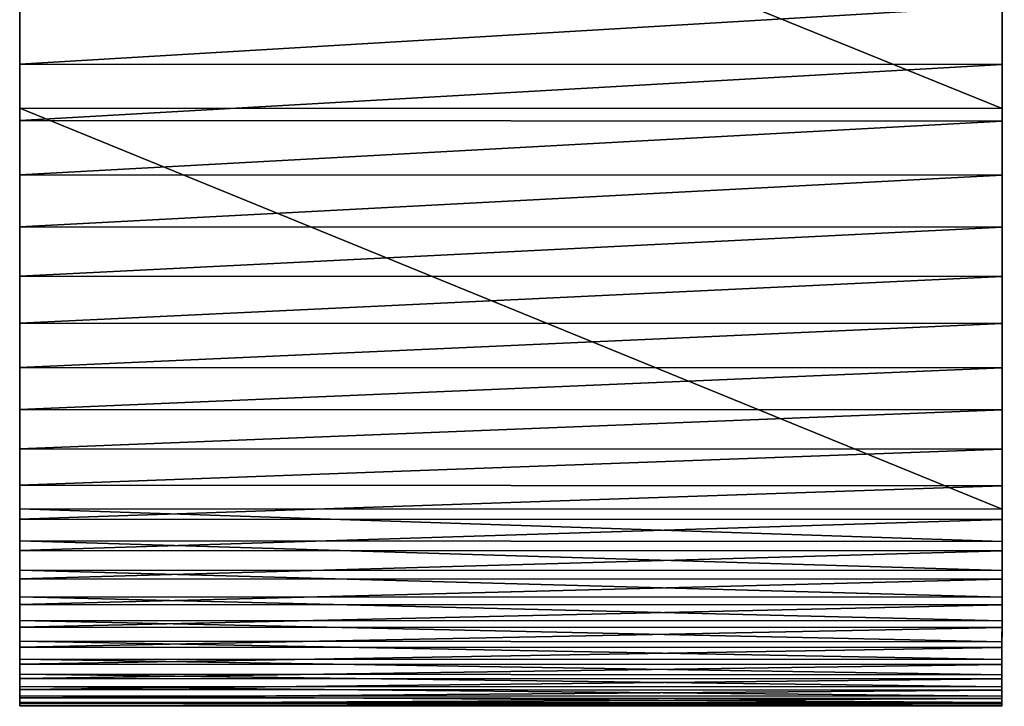
# Model space of a CAD drawing. Units: inches. Extents: x 0.1 to 72, y -8.5 to 19.3.
# Drawn here: x 70.5 to 72, y -8.5 to -7.4 of the extents above; entities that cross this region are included whole.
import ezdxf

# ---------------------------------------------------------------- set-up
doc = ezdxf.new("R2010")
doc.units = ezdxf.units.IN
doc.header["$MEASUREMENT"] = 0
doc.layers.get('0').update_dxf_attribs({"true_color": 0xffffff})

# ---------------------------------------------------------------- blocks, each defined once
blk = doc.blocks.new('Difference#1')
at = {"color": 250, "true_color": 0x272929}
for p, q in [((26.8353, 21.6228), (26.7457, 21.7243)), ((26.8353, 21.6228, 1.5), (26.7457, 21.7243, 1.5)), ((26.8353, 21.6228), (26.8353, 21.6228, 1.5)), ((26.9215, 21.5183), (26.8353, 21.6228)), ((26.9215, 21.5183, 1.5), (26.8353, 21.6228, 1.5)), ((27.0042, 21.4111, 1.5), (26.9215, 21.5183, 1.5)), ((27.0042, 21.4111), (26.9215, 21.5183)), ((26.9215, 21.5183), (26.9215, 21.5183, 1.5)), ((27.0833, 21.3012, 1.5), (27.0042, 21.4111, 1.5)), ((27.0833, 21.3012), (27.0042, 21.4111)), ((27.0042, 21.4111), (27.0042, 21.4111, 1.5)), ((27.0833, 21.3012), (27.0833, 21.3012, 1.5)), ((27.1587, 21.1887), (27.0833, 21.3012)), ((27.1587, 21.1887, 1.5), (27.0833, 21.3012, 1.5)), ((27.1587, 21.1887), (27.1587, 21.1887, 1.5)), ((27.2303, 21.0738), (27.1587, 21.1887)), ((27.2303, 21.0738, 1.5), (27.1587, 21.1887, 1.5)), ((27.2981, 20.9566), (27.2303, 21.0738)), ((27.2303, 21.0738), (27.2303, 21.0738, 1.5)), ((27.2981, 20.9566, 1.5), (27.2303, 21.0738, 1.5)), ((27.2981, 20.9566), (27.2981, 20.9566, 1.5)), ((27.362, 20.8372), (27.2981, 20.9566)), ((27.362, 20.8372, 1.5), (27.2981, 20.9566, 1.5)), ((27.4219, 20.7157), (27.362, 20.8372)), ((27.362, 20.8372), (27.362, 20.8372, 1.5)), ((27.4219, 20.7157, 1.5), (27.362, 20.8372, 1.5)), ((27.4219, 20.7157), (27.4219, 20.7157, 1.5)), ((27.4777, 20.5923), (27.4219, 20.7157)), ((27.4777, 20.5923, 1.5), (27.4219, 20.7157, 1.5)), ((27.4777, 20.5923), (27.4777, 20.5923, 1.5)), ((27.5295, 20.4672), (27.4777, 20.5923)), ((27.5295, 20.4672, 1.5), (27.4777, 20.5923, 1.5)), ((27.5295, 20.4672), (27.5295, 20.4672, 1.5)), ((27.577, 20.3404, 1.5), (27.5295, 20.4672, 1.5)), ((27.577, 20.3404), (27.5295, 20.4672)), ((27.577, 20.3404), (27.577, 20.3404, 1.5)), ((27.6203, 20.2121), (27.577, 20.3404)), ((27.6203, 20.2121, 1.5), (27.577, 20.3404, 1.5)), ((27.6594, 20.0824), (27.6203, 20.2121)), ((27.6203, 20.2121), (27.6203, 20.2121, 1.5)), ((27.6594, 20.0824, 1.5), (27.6203, 20.2121, 1.5)), ((27.6594, 20.0824), (27.6594, 20.0824, 1.5)), ((27.6941, 19.9515), (27.6594, 20.0824)), ((27.6941, 19.9515, 1.5), (27.6594, 20.0824, 1.5)), ((27.7245, 19.8196), (27.6941, 19.9515)), ((27.6941, 19.9515), (27.6941, 19.9515, 1.5)), ((27.7245, 19.8196, 1.5), (27.6941, 19.9515, 1.5)), ((27.7245, 19.8196), (27.7245, 19.8196, 1.5)), ((27.7505, 19.6867), (27.7245, 19.8196)), ((27.7505, 19.6867, 1.5), (27.7245, 19.8196, 1.5)), ((27.7721, 19.553, 1.5), (27.7505, 19.6867, 1.5)), ((27.7505, 19.6867), (27.7505, 19.6867, 1.5)), ((27.7721, 19.553), (27.7505, 19.6867)), ((27.7721, 19.553), (27.7721, 19.553, 1.5)), ((27.7892, 19.4187), (27.7721, 19.553)), ((27.7892, 19.4187, 1.5), (27.7721, 19.553, 1.5)), ((27.8019, 19.2838), (27.7892, 19.4187)), ((27.7892, 19.4187), (27.7892, 19.4187, 1.5)), ((27.8019, 19.2838, 1.5), (27.7892, 19.4187, 1.5)), ((27.8019, 19.2838), (27.8019, 19.2838, 1.5)), ((27.8101, 19.1487), (27.8019, 19.2838)), ((27.8101, 19.1487, 1.5), (27.8019, 19.2838, 1.5)), ((27.8101, 19.1487), (27.8101, 19.1487, 1.5)), ((27.8138, 19.0133, 1.5), (27.8101, 19.1487, 1.5)), ((27.8138, 19.0133), (27.8101, 19.1487)), ((27.8131, 18.8779, 1.5), (27.8138, 19.0133, 1.5)), ((27.8131, 18.8779), (27.8138, 19.0133)), ((27.8138, 19.0133), (27.8138, 19.0133, 1.5)), ((27.8079, 18.7426), (27.8131, 18.8779)), ((27.8079, 18.7426, 1.5), (27.8131, 18.8779, 1.5)), ((27.8131, 18.8779), (27.8131, 18.8779, 1.5)), ((27.7981, 18.6075, 1.5), (27.8079, 18.7426, 1.5)), ((27.7981, 18.6075), (27.8079, 18.7426)), ((27.8079, 18.7426), (27.8079, 18.7426, 1.5)), ((27.784, 18.4728, 1.5), (27.7981, 18.6075, 1.5)), ((27.784, 18.4728), (27.7981, 18.6075)), ((27.7981, 18.6075), (27.7981, 18.6075, 1.5)), ((27.7653, 18.3387), (27.784, 18.4728)), ((27.7653, 18.3387, 1.5), (27.784, 18.4728, 1.5)), ((27.784, 18.4728), (27.784, 18.4728, 1.5)), ((27.7422, 18.2053), (27.7653, 18.3387)), ((27.7422, 18.2053, 1.5), (27.7653, 18.3387, 1.5)), ((27.7653, 18.3387), (27.7653, 18.3387, 1.5)), ((27.7148, 18.0727, 1.5), (27.7422, 18.2053, 1.5)), ((27.7148, 18.0727), (27.7422, 18.2053)), ((27.7422, 18.2053), (27.7422, 18.2053, 1.5)), ((27.6829, 17.941), (27.7148, 18.0727)), ((27.6829, 17.941, 1.5), (27.7148, 18.0727, 1.5)), ((27.7148, 18.0727), (27.7148, 18.0727, 1.5)), ((27.6467, 17.8106), (27.6829, 17.941)), ((27.6467, 17.8106, 1.5), (27.6829, 17.941, 1.5)), ((27.6829, 17.941), (27.6829, 17.941, 1.5)), ((27.6062, 17.6813), (27.6467, 17.8106)), ((27.6062, 17.6813, 1.5), (27.6467, 17.8106, 1.5)), ((27.6467, 17.8106), (27.6467, 17.8106, 1.5)), ((27.5615, 17.5535, 1.5), (27.6062, 17.6813, 1.5)), ((27.5615, 17.5535), (27.6062, 17.6813)), ((27.6062, 17.6813), (27.6062, 17.6813, 1.5)), ((27.5125, 17.4273), (27.5615, 17.5535)), ((27.5125, 17.4273, 1.5), (27.5615, 17.5535, 1.5)), ((27.5615, 17.5535), (27.5615, 17.5535, 1.5)), ((27.5125, 17.4273), (26.9002, 16.3616)), ((27.5125, 17.4273, 1.5), (26.9002, 16.3616, 1.5)), ((27.5125, 17.4273), (27.5125, 17.4273, 1.5)), ((26.9002, 16.3616), (26.2927, 15.3089)), ((26.9002, 16.3616, 1.5), (26.2927, 15.3089, 1.5)), ((26.9002, 16.3616), (26.9002, 16.3616, 1.5))]:
    blk.add_line(p, q, dxfattribs=at)
mesh = blk.add_polyface(dxfattribs=at)
corners = [(22.674, 22.8454), (22.6398, 23.4992), (23.7974, 23.2272), (23.1904, 22.7275), (23.7001, 22.5884), (24.2019, 22.4258), (24.9383, 22.8729), (24.6965, 22.2357), (25.1832, 22.0043), (25.0669, 22.8306), (25.1941, 22.7841), (25.5968, 21.751), (25.3196, 22.7333), (25.4434, 22.6785), (25.5654, 22.6196), (25.6853, 22.5566), (25.7057, 21.6588), (25.803, 22.4898), (25.8072, 21.5583), (25.9185, 22.419), (25.9028, 21.4523), (25.9922, 21.341), (26.0316, 22.3445), (26.0752, 21.2248), (26.1421, 22.2663), (26.1514, 21.1042), (26.25, 22.1845), (26.2207, 20.9793), (26.2829, 20.8508), (26.3551, 22.0991), (26.3376, 20.7189), (26.3848, 20.5842), (26.4574, 22.0103), (26.4242, 20.447), (26.4559, 20.3078), (26.4796, 20.167), (26.5566, 21.9182), (26.4952, 20.0251), (26.5028, 19.8825), (26.9002, 16.3616), (26.6527, 21.8228), (26.7457, 21.7243), (26.8353, 21.6228), (26.9215, 21.5183), (27.5125, 17.4273), (27.0042, 21.4111), (27.0833, 21.3012), (27.1587, 21.1887), (27.2303, 21.0738), (27.2981, 20.9566), (27.362, 20.8372), (27.4219, 20.7157), (27.4777, 20.5923), (27.5295, 20.4672), (27.5615, 17.5535), (27.577, 20.3404), (27.6062, 17.6813), (27.6203, 20.2121), (27.6467, 17.8106), (27.6594, 20.0824), (27.6829, 17.941), (27.6941, 19.9515), (27.7148, 18.0727), (27.7245, 19.8196), (27.7422, 18.2053), (27.7505, 19.6867), (27.7653, 18.3387), (27.7721, 19.553), (27.784, 18.4728), (27.7892, 19.4187)]
mesh.append_faces([[corners[k] for k in face] for face in [(0, 2, 3), (3, 2, 4), (4, 2, 5), (5, 6, 7), (7, 6, 8), (8, 10, 11), (11, 15, 16), (16, 17, 18), (18, 19, 20), (20, 19, 21), (21, 22, 23), (23, 24, 25), (25, 26, 27), (27, 26, 28), (28, 29, 30), (30, 29, 31), (31, 32, 33), (33, 32, 34), (34, 32, 35), (35, 36, 37), (37, 36, 38)]], dxfattribs={"vtx0": -1, "vtx1": -1, "color": 250})
mesh.append_faces([[corners[k] for k in face] for face in [(39, 38, 36)]], dxfattribs={"vtx0": -1, "vtx1": -1, "vtx2": -1, "color": 250})
mesh.append_faces([[corners[k] for k in face] for face in [(0, 1, 2), (5, 2, 6), (8, 6, 9), (8, 9, 10), (11, 10, 12), (11, 12, 13), (11, 13, 14), (11, 14, 15), (16, 15, 17), (18, 17, 19), (21, 19, 22), (23, 22, 24), (25, 24, 26), (28, 26, 29), (31, 29, 32), (35, 32, 36), (39, 36, 40), (39, 40, 41), (39, 41, 42), (39, 42, 43), (44, 43, 45), (44, 45, 46), (44, 46, 47), (44, 47, 48), (44, 48, 49), (44, 49, 50), (44, 50, 51), (44, 51, 52), (44, 52, 53), (54, 53, 55), (56, 55, 57), (58, 57, 59), (60, 59, 61), (62, 61, 63), (64, 63, 65), (66, 65, 67), (68, 67, 69)]], dxfattribs={"vtx0": -1, "vtx2": -1, "color": 250})
mesh = blk.add_polyface(dxfattribs=at)
corners = [(26.5028, 19.8825, 1.5), (26.9002, 16.3616, 1.5), (26.5566, 21.9182, 1.5), (26.6527, 21.8228, 1.5), (26.7457, 21.7243, 1.5), (26.8353, 21.6228, 1.5), (26.9215, 21.5183, 1.5), (27.5125, 17.4273, 1.5), (27.0042, 21.4111, 1.5), (27.0833, 21.3012, 1.5), (27.1587, 21.1887, 1.5), (27.2303, 21.0738, 1.5), (27.2981, 20.9566, 1.5), (27.362, 20.8372, 1.5), (27.4219, 20.7157, 1.5), (27.4777, 20.5923, 1.5), (27.5295, 20.4672, 1.5), (27.5615, 17.5535, 1.5), (27.577, 20.3404, 1.5), (27.6062, 17.6813, 1.5), (27.6203, 20.2121, 1.5), (27.6467, 17.8106, 1.5), (27.6594, 20.0824, 1.5), (27.6829, 17.941, 1.5), (27.6941, 19.9515, 1.5), (27.7148, 18.0727, 1.5), (27.7245, 19.8196, 1.5), (27.7422, 18.2053, 1.5), (27.7505, 19.6867, 1.5), (27.7653, 18.3387, 1.5), (27.7721, 19.553, 1.5), (27.784, 18.4728, 1.5), (27.7892, 19.4187, 1.5), (27.7981, 18.6075, 1.5), (27.8019, 19.2838, 1.5), (27.8079, 18.7426, 1.5), (27.8101, 19.1487, 1.5), (27.8131, 18.8779, 1.5), (27.8138, 19.0133, 1.5), (25.803, 22.4898, 1.5), (25.7057, 21.6588, 1.5), (25.8072, 21.5583, 1.5), (25.9185, 22.419, 1.5), (25.9028, 21.4523, 1.5), (25.9922, 21.341, 1.5), (26.0316, 22.3445, 1.5), (26.0752, 21.2248, 1.5), (26.1421, 22.2663, 1.5), (26.1514, 21.1042, 1.5), (26.25, 22.1845, 1.5), (26.2207, 20.9793, 1.5), (26.2829, 20.8508, 1.5), (26.3551, 22.0991, 1.5), (26.3376, 20.7189, 1.5), (26.3848, 20.5842, 1.5), (26.4574, 22.0103, 1.5), (26.4242, 20.447, 1.5), (26.4559, 20.3078, 1.5), (26.4796, 20.167, 1.5), (26.4952, 20.0251, 1.5)]
mesh.append_faces([[corners[k] for k in face] for face in [(36, 37, 38)]], dxfattribs={"vtx0": -1, "color": 250})
mesh.append_faces([[corners[k] for k in face] for face in [(2, 1, 3), (3, 1, 4), (4, 1, 5), (5, 1, 6), (6, 7, 8), (8, 7, 9), (9, 7, 10), (10, 7, 11), (11, 7, 12), (12, 7, 13), (13, 7, 14), (14, 7, 15), (15, 7, 16), (16, 17, 18), (18, 19, 20), (20, 21, 22), (22, 23, 24), (24, 25, 26), (26, 27, 28), (28, 29, 30), (30, 31, 32), (32, 33, 34), (34, 35, 36), (39, 41, 42), (42, 44, 45), (45, 46, 47), (47, 48, 49), (49, 51, 52), (52, 54, 55), (55, 58, 2)]], dxfattribs={"vtx0": -1, "vtx1": -1, "color": 250})
mesh.append_faces([[corners[k] for k in face] for face in [(0, 1, 2)]], dxfattribs={"vtx0": -1, "vtx1": -1, "vtx2": -1, "color": 250})
mesh.append_faces([[corners[k] for k in face] for face in [(39, 40, 41), (42, 41, 43), (42, 43, 44), (45, 44, 46), (47, 46, 48), (49, 48, 50), (49, 50, 51), (52, 51, 53), (52, 53, 54), (55, 54, 56), (55, 56, 57), (55, 57, 58), (2, 58, 59), (2, 59, 0)]], dxfattribs={"vtx0": -1, "vtx2": -1, "color": 250})
mesh = blk.add_polyface(dxfattribs=at)
corners = [(26.7457, 21.7243), (26.8353, 21.6228, 1.5), (26.8353, 21.6228), (26.7457, 21.7243, 1.5)]
mesh.append_faces([[corners[k] for k in face] for face in [(0, 1, 2), (1, 0, 3)]], dxfattribs={"vtx0": -1, "color": 250})
mesh = blk.add_polyface(dxfattribs=at)
corners = [(26.8353, 21.6228), (26.9215, 21.5183, 1.5), (26.9215, 21.5183), (26.8353, 21.6228, 1.5)]
mesh.append_faces([[corners[k] for k in face] for face in [(0, 1, 2), (1, 0, 3)]], dxfattribs={"vtx0": -1, "color": 250})
mesh = blk.add_polyface(dxfattribs=at)
corners = [(19.4117, 18.8657, 1.5), (18.9462, 16.8245, 1.5), (19.2913, 16.6899, 1.5), (19.6155, 16.5108, 1.5), (19.8898, 18.7063, 1.5), (19.9133, 16.2904, 1.5), (20.3509, 18.5099, 1.5), (20.1792, 16.0326, 1.5), (20.4087, 15.7418, 1.5), (20.793, 18.2709, 1.5), (20.5977, 15.4233, 1.5), (20.7429, 15.0825, 1.5), (20.8418, 14.7255, 1.5), (21.2109, 17.9875, 1.5), (20.8925, 14.3586, 1.5), (20.8943, 13.9882, 1.5), (21.9384, 17.2991, 1.5), (22.3062, 12.8274, 1.5), (22.2299, 16.9003, 1.5), (24.9638, 15.792, 1.5), (25.0749, 13.2423, 1.5), (25.1917, 16.2747, 1.5), (25.6855, 14.2688, 1.5), (25.411, 16.7583, 1.5), (25.6228, 17.242, 1.5), (25.8284, 17.7257, 1.5), (26.2927, 15.3089, 1.5), (26.029, 18.2093, 1.5), (26.2258, 18.6927, 1.5), (26.42, 19.1758, 1.5), (26.9002, 16.3616, 1.5), (26.4525, 19.3148, 1.5), (26.4772, 19.4555, 1.5), (26.4938, 19.5973, 1.5), (26.5024, 19.7398, 1.5), (26.5028, 19.8825, 1.5), (26.9215, 21.5183, 1.5), (27.5125, 17.4273, 1.5), (27.5295, 20.4672, 1.5), (27.5615, 17.5535, 1.5), (27.577, 20.3404, 1.5), (27.6062, 17.6813, 1.5), (27.6203, 20.2121, 1.5), (27.6467, 17.8106, 1.5), (27.6594, 20.0824, 1.5), (27.6829, 17.941, 1.5), (27.6941, 19.9515, 1.5), (27.7148, 18.0727, 1.5), (27.7245, 19.8196, 1.5), (27.7422, 18.2053, 1.5), (27.7505, 19.6867, 1.5), (27.7653, 18.3387, 1.5), (27.7721, 19.553, 1.5), (27.784, 18.4728, 1.5), (27.7892, 19.4187, 1.5), (27.7981, 18.6075, 1.5), (27.8019, 19.2838, 1.5), (27.8079, 18.7426, 1.5), (27.8101, 19.1487, 1.5), (27.8131, 18.8779, 1.5), (22.4622, 16.4692, 1.5), (22.4792, 13.5415, 1.5), (22.6273, 16.0117, 1.5), (22.586, 14.0286, 1.5), (22.6773, 14.5343, 1.5), (22.7171, 15.5348, 1.5), (22.7285, 15.0406, 1.5)]
mesh.append_faces([[corners[k] for k in face] for face in [(65, 64, 66)]], dxfattribs={"vtx0": -1, "color": 250})
mesh.append_faces([[corners[k] for k in face] for face in [(0, 3, 4), (4, 5, 6), (6, 8, 9), (9, 12, 13), (16, 17, 18), (19, 20, 21), (21, 22, 23), (23, 22, 24), (24, 22, 25), (25, 26, 27), (27, 26, 28), (28, 26, 29), (29, 30, 31), (31, 30, 32), (32, 30, 33), (33, 30, 34), (34, 30, 35), (60, 61, 62), (62, 64, 65)]], dxfattribs={"vtx0": -1, "vtx1": -1, "color": 250})
mesh.append_faces([[corners[k] for k in face] for face in [(0, 1, 2), (0, 2, 3), (4, 3, 5), (6, 5, 7), (6, 7, 8), (9, 8, 10), (9, 10, 11), (9, 11, 12), (13, 12, 14), (13, 14, 15), (25, 22, 26), (29, 26, 30), (36, 30, 37), (38, 37, 39), (40, 39, 41), (42, 41, 43), (44, 43, 45), (46, 45, 47), (48, 47, 49), (50, 49, 51), (52, 51, 53), (54, 53, 55), (56, 55, 57), (58, 57, 59), (17, 60, 18), (62, 63, 64)]], dxfattribs={"vtx0": -1, "vtx2": -1, "color": 250})
mesh = blk.add_polyface(dxfattribs=at)
corners = [(20.622, 16.7282), (20.7429, 15.0825), (20.5977, 15.4233), (20.6347, 16.6312), (20.6722, 16.5407), (20.7318, 16.4631), (20.8095, 16.4035), (20.8418, 14.7255), (20.8999, 16.366), (19.2913, 16.6899), (19.4117, 18.8657), (19.6155, 16.5108), (19.8898, 18.7063), (19.9133, 16.2904), (20.3509, 18.5099), (20.1792, 16.0326), (20.4087, 15.7418), (20.793, 18.2709), (20.6347, 16.8253), (20.6722, 16.9157), (20.7318, 16.9934), (20.8095, 17.053), (21.2109, 17.9875), (20.8999, 17.0905), (20.997, 17.1032), (21.094, 17.0905), (21.1845, 17.053), (21.2621, 16.9934), (21.5958, 17.6625), (21.3217, 16.9157), (21.3592, 16.8253), (21.372, 16.7282), (22.3062, 12.8274), (21.9384, 17.2991), (22.2299, 16.9003), (25.6855, 14.2688), (25.1917, 16.2747), (25.411, 16.7583), (25.6228, 17.242), (25.8284, 17.7257), (26.2927, 15.3089), (26.029, 18.2093), (26.2258, 18.6927), (26.42, 19.1758), (26.9002, 16.3616), (26.4525, 19.3148), (26.4772, 19.4555), (26.4938, 19.5973), (26.5024, 19.7398), (26.5028, 19.8825), (26.9215, 21.5183), (27.5125, 17.4273), (27.5295, 20.4672), (27.5615, 17.5535), (27.577, 20.3404), (27.6062, 17.6813), (27.6203, 20.2121), (27.6467, 17.8106), (27.6594, 20.0824), (27.6829, 17.941), (27.6941, 19.9515), (27.7148, 18.0727), (27.7245, 19.8196), (27.7422, 18.2053), (27.7505, 19.6867), (27.7653, 18.3387), (27.7721, 19.553), (27.784, 18.4728), (27.7892, 19.4187), (27.7981, 18.6075), (27.8019, 19.2838), (27.8079, 18.7426), (27.8101, 19.1487), (27.8131, 18.8779), (27.8138, 19.0133)]
mesh.append_faces([[corners[k] for k in face] for face in [(73, 72, 74)]], dxfattribs={"vtx0": -1, "color": 250})
mesh.append_faces([[corners[k] for k in face] for face in [(1, 6, 7), (9, 10, 11), (11, 12, 13), (13, 14, 15), (15, 14, 16), (16, 0, 2), (0, 17, 18), (18, 17, 19), (19, 17, 20), (20, 17, 21), (21, 22, 23), (23, 22, 24), (24, 22, 25), (25, 22, 26), (26, 22, 27), (27, 28, 29), (29, 28, 30), (30, 28, 31), (35, 39, 40), (40, 43, 44), (44, 50, 51), (51, 52, 53), (53, 54, 55), (55, 56, 57), (57, 58, 59), (59, 60, 61), (61, 62, 63), (63, 64, 65), (65, 66, 67), (67, 68, 69), (69, 70, 71), (71, 72, 73)]], dxfattribs={"vtx0": -1, "vtx1": -1, "color": 250})
mesh.append_faces([[corners[k] for k in face] for face in [(16, 17, 0)]], dxfattribs={"vtx0": -1, "vtx1": -1, "vtx2": -1, "color": 250})
mesh.append_faces([[corners[k] for k in face] for face in [(0, 1, 2), (1, 0, 3), (1, 3, 4), (1, 4, 5), (1, 5, 6), (7, 6, 8), (11, 10, 12), (13, 12, 14), (16, 14, 17), (21, 17, 22), (27, 22, 28), (32, 33, 34), (35, 36, 37), (35, 37, 38), (35, 38, 39), (40, 39, 41), (40, 41, 42), (40, 42, 43), (44, 43, 45), (44, 45, 46), (44, 46, 47), (44, 47, 48), (44, 48, 49), (69, 68, 70), (71, 70, 72)]], dxfattribs={"vtx0": -1, "vtx2": -1, "color": 250})
mesh = blk.add_polyface(dxfattribs=at)
corners = [(26.9215, 21.5183), (27.0042, 21.4111, 1.5), (27.0042, 21.4111), (26.9215, 21.5183, 1.5)]
mesh.append_faces([[corners[k] for k in face] for face in [(0, 1, 2), (1, 0, 3)]], dxfattribs={"vtx0": -1, "color": 250})
mesh = blk.add_polyface(dxfattribs=at)
corners = [(27.0042, 21.4111), (27.0833, 21.3012, 1.5), (27.0833, 21.3012), (27.0042, 21.4111, 1.5)]
mesh.append_faces([[corners[k] for k in face] for face in [(0, 1, 2), (1, 0, 3)]], dxfattribs={"vtx0": -1, "color": 250})
mesh = blk.add_polyface(dxfattribs=at)
corners = [(27.0833, 21.3012), (27.1587, 21.1887, 1.5), (27.1587, 21.1887), (27.0833, 21.3012, 1.5)]
mesh.append_faces([[corners[k] for k in face] for face in [(0, 1, 2), (1, 0, 3)]], dxfattribs={"vtx0": -1, "color": 250})
mesh = blk.add_polyface(dxfattribs=at)
corners = [(27.1587, 21.1887), (27.2303, 21.0738, 1.5), (27.2303, 21.0738), (27.1587, 21.1887, 1.5)]
mesh.append_faces([[corners[k] for k in face] for face in [(0, 1, 2), (1, 0, 3)]], dxfattribs={"vtx0": -1, "color": 250})
mesh = blk.add_polyface(dxfattribs=at)
corners = [(27.2303, 21.0738), (27.2981, 20.9566, 1.5), (27.2981, 20.9566), (27.2303, 21.0738, 1.5)]
mesh.append_faces([[corners[k] for k in face] for face in [(0, 1, 2), (1, 0, 3)]], dxfattribs={"vtx0": -1, "color": 250})
mesh = blk.add_polyface(dxfattribs=at)
corners = [(27.2981, 20.9566), (27.362, 20.8372, 1.5), (27.362, 20.8372), (27.2981, 20.9566, 1.5)]
mesh.append_faces([[corners[k] for k in face] for face in [(0, 1, 2), (1, 0, 3)]], dxfattribs={"vtx0": -1, "color": 250})
mesh = blk.add_polyface(dxfattribs=at)
corners = [(27.362, 20.8372), (27.4219, 20.7157, 1.5), (27.4219, 20.7157), (27.362, 20.8372, 1.5)]
mesh.append_faces([[corners[k] for k in face] for face in [(0, 1, 2), (1, 0, 3)]], dxfattribs={"vtx0": -1, "color": 250})
mesh = blk.add_polyface(dxfattribs=at)
corners = [(27.4219, 20.7157), (27.4777, 20.5923, 1.5), (27.4777, 20.5923), (27.4219, 20.7157, 1.5)]
mesh.append_faces([[corners[k] for k in face] for face in [(0, 1, 2), (1, 0, 3)]], dxfattribs={"vtx0": -1, "color": 250})
mesh = blk.add_polyface(dxfattribs=at)
corners = [(27.4777, 20.5923), (27.5295, 20.4672, 1.5), (27.5295, 20.4672), (27.4777, 20.5923, 1.5)]
mesh.append_faces([[corners[k] for k in face] for face in [(0, 1, 2), (1, 0, 3)]], dxfattribs={"vtx0": -1, "color": 250})
mesh = blk.add_polyface(dxfattribs=at)
corners = [(27.5295, 20.4672), (27.577, 20.3404, 1.5), (27.577, 20.3404), (27.5295, 20.4672, 1.5)]
mesh.append_faces([[corners[k] for k in face] for face in [(0, 1, 2), (1, 0, 3)]], dxfattribs={"vtx0": -1, "color": 250})
mesh = blk.add_polyface(dxfattribs=at)
corners = [(27.577, 20.3404), (27.6203, 20.2121, 1.5), (27.6203, 20.2121), (27.577, 20.3404, 1.5)]
mesh.append_faces([[corners[k] for k in face] for face in [(0, 1, 2), (1, 0, 3)]], dxfattribs={"vtx0": -1, "color": 250})
mesh = blk.add_polyface(dxfattribs=at)
corners = [(27.6203, 20.2121), (27.6594, 20.0824, 1.5), (27.6594, 20.0824), (27.6203, 20.2121, 1.5)]
mesh.append_faces([[corners[k] for k in face] for face in [(0, 1, 2), (1, 0, 3)]], dxfattribs={"vtx0": -1, "color": 250})
mesh = blk.add_polyface(dxfattribs=at)
corners = [(27.6594, 20.0824), (27.6941, 19.9515, 1.5), (27.6941, 19.9515), (27.6594, 20.0824, 1.5)]
mesh.append_faces([[corners[k] for k in face] for face in [(0, 1, 2), (1, 0, 3)]], dxfattribs={"vtx0": -1, "color": 250})
mesh = blk.add_polyface(dxfattribs=at)
corners = [(27.6941, 19.9515), (27.7245, 19.8196, 1.5), (27.7245, 19.8196), (27.6941, 19.9515, 1.5)]
mesh.append_faces([[corners[k] for k in face] for face in [(0, 1, 2), (1, 0, 3)]], dxfattribs={"vtx0": -1, "color": 250})
mesh = blk.add_polyface(dxfattribs=at)
corners = [(27.7245, 19.8196), (27.7505, 19.6867, 1.5), (27.7505, 19.6867), (27.7245, 19.8196, 1.5)]
mesh.append_faces([[corners[k] for k in face] for face in [(0, 1, 2), (1, 0, 3)]], dxfattribs={"vtx0": -1, "color": 250})
mesh = blk.add_polyface(dxfattribs=at)
corners = [(27.7505, 19.6867), (27.7721, 19.553, 1.5), (27.7721, 19.553), (27.7505, 19.6867, 1.5)]
mesh.append_faces([[corners[k] for k in face] for face in [(0, 1, 2), (1, 0, 3)]], dxfattribs={"vtx0": -1, "color": 250})
mesh = blk.add_polyface(dxfattribs=at)
corners = [(27.7721, 19.553), (27.7892, 19.4187, 1.5), (27.7892, 19.4187), (27.7721, 19.553, 1.5)]
mesh.append_faces([[corners[k] for k in face] for face in [(0, 1, 2), (1, 0, 3)]], dxfattribs={"vtx0": -1, "color": 250})
mesh = blk.add_polyface(dxfattribs=at)
corners = [(27.7892, 19.4187), (27.8019, 19.2838, 1.5), (27.8019, 19.2838), (27.7892, 19.4187, 1.5)]
mesh.append_faces([[corners[k] for k in face] for face in [(0, 1, 2), (1, 0, 3)]], dxfattribs={"vtx0": -1, "color": 250})
mesh = blk.add_polyface(dxfattribs=at)
corners = [(27.8019, 19.2838), (27.8101, 19.1487, 1.5), (27.8101, 19.1487), (27.8019, 19.2838, 1.5)]
mesh.append_faces([[corners[k] for k in face] for face in [(0, 1, 2), (1, 0, 3)]], dxfattribs={"vtx0": -1, "color": 250})
mesh = blk.add_polyface(dxfattribs=at)
corners = [(27.8101, 19.1487), (27.8138, 19.0133, 1.5), (27.8138, 19.0133), (27.8101, 19.1487, 1.5)]
mesh.append_faces([[corners[k] for k in face] for face in [(0, 1, 2), (1, 0, 3)]], dxfattribs={"vtx0": -1, "color": 250})
mesh = blk.add_polyface(dxfattribs=at)
corners = [(27.8138, 19.0133), (27.8131, 18.8779, 1.5), (27.8131, 18.8779), (27.8138, 19.0133, 1.5)]
mesh.append_faces([[corners[k] for k in face] for face in [(0, 1, 2), (1, 0, 3)]], dxfattribs={"vtx0": -1, "color": 250})
mesh = blk.add_polyface(dxfattribs=at)
corners = [(27.8131, 18.8779), (27.8079, 18.7426, 1.5), (27.8079, 18.7426), (27.8131, 18.8779, 1.5)]
mesh.append_faces([[corners[k] for k in face] for face in [(0, 1, 2), (1, 0, 3)]], dxfattribs={"vtx0": -1, "color": 250})
mesh = blk.add_polyface(dxfattribs=at)
corners = [(27.8079, 18.7426), (27.7981, 18.6075, 1.5), (27.7981, 18.6075), (27.8079, 18.7426, 1.5)]
mesh.append_faces([[corners[k] for k in face] for face in [(0, 1, 2), (1, 0, 3)]], dxfattribs={"vtx0": -1, "color": 250})
mesh = blk.add_polyface(dxfattribs=at)
corners = [(27.7981, 18.6075), (27.784, 18.4728, 1.5), (27.784, 18.4728), (27.7981, 18.6075, 1.5)]
mesh.append_faces([[corners[k] for k in face] for face in [(0, 1, 2), (1, 0, 3)]], dxfattribs={"vtx0": -1, "color": 250})
mesh = blk.add_polyface(dxfattribs=at)
corners = [(27.784, 18.4728), (27.7653, 18.3387, 1.5), (27.7653, 18.3387), (27.784, 18.4728, 1.5)]
mesh.append_faces([[corners[k] for k in face] for face in [(0, 1, 2), (1, 0, 3)]], dxfattribs={"vtx0": -1, "color": 250})
mesh = blk.add_polyface(dxfattribs=at)
corners = [(27.7653, 18.3387), (27.7422, 18.2053, 1.5), (27.7422, 18.2053), (27.7653, 18.3387, 1.5)]
mesh.append_faces([[corners[k] for k in face] for face in [(0, 1, 2), (1, 0, 3)]], dxfattribs={"vtx0": -1, "color": 250})
mesh = blk.add_polyface(dxfattribs=at)
corners = [(27.7422, 18.2053), (27.7148, 18.0727, 1.5), (27.7148, 18.0727), (27.7422, 18.2053, 1.5)]
mesh.append_faces([[corners[k] for k in face] for face in [(0, 1, 2), (1, 0, 3)]], dxfattribs={"vtx0": -1, "color": 250})
mesh = blk.add_polyface(dxfattribs=at)
corners = [(27.7148, 18.0727), (27.6829, 17.941, 1.5), (27.6829, 17.941), (27.7148, 18.0727, 1.5)]
mesh.append_faces([[corners[k] for k in face] for face in [(0, 1, 2), (1, 0, 3)]], dxfattribs={"vtx0": -1, "color": 250})
mesh = blk.add_polyface(dxfattribs=at)
corners = [(27.6829, 17.941), (27.6467, 17.8106, 1.5), (27.6467, 17.8106), (27.6829, 17.941, 1.5)]
mesh.append_faces([[corners[k] for k in face] for face in [(0, 1, 2), (1, 0, 3)]], dxfattribs={"vtx0": -1, "color": 250})
mesh = blk.add_polyface(dxfattribs=at)
corners = [(27.6467, 17.8106), (27.6062, 17.6813, 1.5), (27.6062, 17.6813), (27.6467, 17.8106, 1.5)]
mesh.append_faces([[corners[k] for k in face] for face in [(0, 1, 2), (1, 0, 3)]], dxfattribs={"vtx0": -1, "color": 250})
mesh = blk.add_polyface(dxfattribs=at)
corners = [(27.6062, 17.6813), (27.5615, 17.5535, 1.5), (27.5615, 17.5535), (27.6062, 17.6813, 1.5)]
mesh.append_faces([[corners[k] for k in face] for face in [(0, 1, 2), (1, 0, 3)]], dxfattribs={"vtx0": -1, "color": 250})
mesh = blk.add_polyface(dxfattribs=at)
corners = [(27.5615, 17.5535), (27.5125, 17.4273, 1.5), (27.5125, 17.4273), (27.5615, 17.5535, 1.5)]
mesh.append_faces([[corners[k] for k in face] for face in [(0, 1, 2), (1, 0, 3)]], dxfattribs={"vtx0": -1, "color": 250})
mesh = blk.add_polyface(dxfattribs=at)
corners = [(27.5125, 17.4273), (26.9002, 16.3616, 1.5), (26.9002, 16.3616), (27.5125, 17.4273, 1.5)]
mesh.append_faces([[corners[k] for k in face] for face in [(0, 1, 2), (1, 0, 3)]], dxfattribs={"vtx0": -1, "color": 250})
mesh = blk.add_polyface(dxfattribs=at)
corners = [(26.9002, 16.3616), (26.2927, 15.3089, 1.5), (26.2927, 15.3089), (26.9002, 16.3616, 1.5)]
mesh.append_faces([[corners[k] for k in face] for face in [(0, 1, 2), (1, 0, 3)]], dxfattribs={"vtx0": -1, "color": 250})

msp = doc.modelspace()

# ---------------------------------------------------------------- block references
at = {"extrusion": (-1, 0.000414721, -9.99012e-16), "rotation": 0.0237617528490814}
msp.add_blockref('Difference#1', (-19.3578, 0.4339, -72.0014), dxfattribs=at)

doc.saveas('drawing.dxf')
